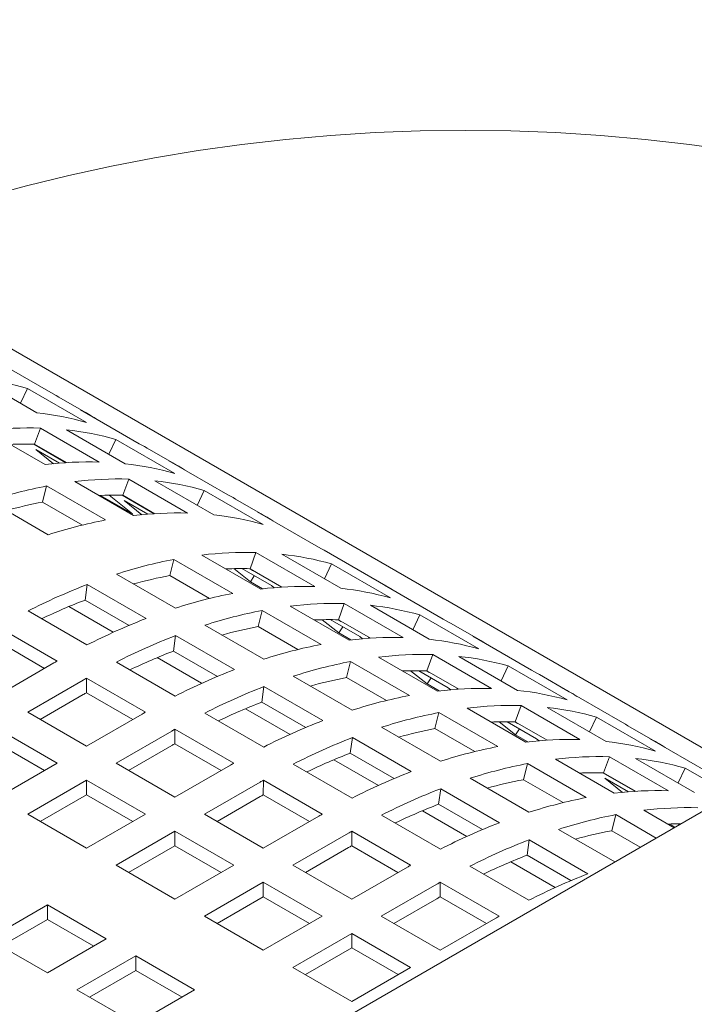
# Model space of a CAD drawing. Units: inches. Extents: x 0.1 to 8.5, y 0.3 to 10.8.
# Drawn here: x 6.2 to 6.4, y 8.8 to 9.1 of the extents above; entities that cross this region are included whole.
import ezdxf

# ---------------------------------------------------------------- set-up
doc = ezdxf.new("R2010")
doc.units = ezdxf.units.IN
doc.header["$MEASUREMENT"] = 0

msp = doc.modelspace()

# ---------------------------------------------------------------- linework, layer by layer
at = {"color": 7, "linetype": 'Continuous', "lineweight": 0}
for p, q in [((6.376628664501443, 8.899007819727698), (6.037023795325936, 9.095057537667136)), ((6.204323325210609, 8.993801666166565), (6.217581578818063, 8.986147839275269)), ((6.201166418401034, 8.989276524616775), (6.214424672008488, 8.981622697725479)), ((6.210728463915384, 8.983756475134951), (6.212309841880034, 8.987111920153891)), ((6.225568095487487, 8.979458093262595), (6.212309841880034, 8.987111920153891)), ((6.226013022676172, 8.981320709404002), (6.219366265547035, 8.985157800619872)), ((6.224228335947201, 8.982310748059401), (6.237486589554653, 8.974656921168103)), ((6.203022165712191, 8.977602513649115), (6.216280377836526, 8.969948710705513)), ((6.213890556114785, 8.974532948225528), (6.215204056840991, 8.978183849231613)), ((6.228462268965326, 8.970530046288012), (6.215204056840991, 8.978183849231613)), ((6.221071512103864, 8.97778555861422), (6.234329724228198, 8.970131755670618)), ((6.230633557618213, 8.972265509132397), (6.232214935582863, 8.975620954151337)), ((6.245473147707197, 8.967967151207736), (6.232214935582863, 8.975620954151337)), ((6.220926777503022, 8.970382032182973), (6.213728709727516, 8.974537388260531)), ((6.221065351860748, 8.970391026804661), (6.213890556114785, 8.974532948225528)), ((6.218151204261299, 8.97015329191499), (6.214161586070245, 8.973340604577114)), ((6.214161586070245, 8.973340604577114), (6.219474329071022, 8.970273623325296)), ((6.245918116378999, 8.96982974340145), (6.239271276283626, 8.973666882512706)), ((6.244133429650028, 8.970819782056846), (6.257391641774364, 8.963165979113244)), ((6.222927217931901, 8.966111571594256), (6.236185471539353, 8.95845774470296)), ((6.233795608334495, 8.963042006170669), (6.235109109060701, 8.966692907176753)), ((6.248367362668153, 8.959039080285455), (6.235109109060701, 8.966692907176753)), ((6.240976564323573, 8.966294616559361), (6.254234817931026, 8.958640789668065)), ((6.215714423649287, 8.961516058581944), (6.216614628064751, 8.965132053003295)), ((6.229872881672205, 8.957478226111997), (6.216614628064751, 8.965132053003295)), ((6.250538609837922, 8.960774567077538), (6.252119987802572, 8.964130012096478)), ((6.265378241410025, 8.956476185205181), (6.252119987802572, 8.964130012096478)), ((6.203701742161311, 8.961819502701948), (6.216959995768764, 8.95416567581065)), ((6.235942090082451, 8.958878338166048), (6.228770986334045, 8.963018128242094)), ((6.230700428405417, 8.963065938686457), (6.235942090082451, 8.958878338166048)), ((6.240831871205851, 8.958891066180419), (6.233633803430345, 8.963046422257976)), ((6.240970404080459, 8.9589000847498), (6.233795608334495, 8.963042006170669)), ((6.238056214997889, 8.958662373807826), (6.234066596806835, 8.961849686469948)), ((6.234066596806835, 8.961849686469948), (6.23937942277385, 8.958782657322741)), ((6.26582316859871, 8.95833880134659), (6.259176328503335, 8.962175940457847)), ((6.224666688061585, 8.956348026341384), (6.215714423649287, 8.961516058581944)), ((6.264038481869737, 8.959328840001987), (6.277296735477192, 8.951675013110691)), ((6.294460956567016, 8.941806558251177), (6.279081422206163, 8.950684974455292)), ((6.244352211617594, 8.94498381548653), (6.245252416033057, 8.948599809907881)), ((6.25851066964051, 8.940945983016583), (6.245252416033057, 8.948599809907881)), ((6.251565005900207, 8.949579328498842), (6.264823259507661, 8.941925501607544)), ((6.2624333963028, 8.946509763075255), (6.263746897029006, 8.95016066408134)), ((6.277005150636461, 8.942506837190042), (6.263746897029006, 8.95016066408134)), ((6.269614352291878, 8.949762373463948), (6.282872605899332, 8.942108546572651)), ((6.262493940914417, 8.943550280947626), (6.258771017692927, 8.946524519217457)), ((6.260588081995976, 8.946539158963999), (6.267229944117117, 8.942704893576098)), ((6.2629574732818, 8.946118227979479), (6.262271591398651, 8.946514179162563)), ((6.269608233531883, 8.94236781770669), (6.2624333963028, 8.946509763075255)), ((6.262555812985828, 8.946439109153843), (6.2629574732818, 8.946118227979479)), ((6.279176397806228, 8.944242323982124), (6.280757775770877, 8.947597769001064)), ((6.294016029378331, 8.939943942109768), (6.280757775770877, 8.947597769001064)), ((6.457783085039066, 8.945857306108344), (6.104229683162384, 8.741755271638894)), ((6.232339530129616, 8.945287259606532), (6.24559778373707, 8.937633432715236)), ((6.253304517513009, 8.939815759298277), (6.244352211617594, 8.94498381548653)), ((6.262493940914417, 8.943550280947626), (6.263383338977482, 8.944925497625325)), ((6.225276966961061, 8.93946487232608), (6.225741163058341, 8.942954718722683)), ((6.238999416665794, 8.935300891831387), (6.225741163058341, 8.942954718722683)), ((6.265226268004986, 8.94197294209284), (6.262493940914417, 8.943550280947626)), ((6.267229944117117, 8.942704893576098), (6.267819730355999, 8.942233746443259)), ((6.269504152387283, 8.942361084576273), (6.269202570114965, 8.942602017937974)), ((6.292676269838043, 8.942796596906573), (6.305934523445496, 8.935142770015275)), ((6.22160401015594, 8.93798486150706), (6.231620606942492, 8.932202403265267)), ((6.235167164685199, 8.93375538270984), (6.225276966961061, 8.93946487232608)), ((6.271470099603034, 8.938088362496288), (6.284728353210488, 8.930434535604991)), ((6.282338490005629, 8.9350187970727), (6.283651990731834, 8.938669698078785)), ((6.296910244339288, 8.931015871187489), (6.283651990731834, 8.938669698078785)), ((6.289519445994705, 8.938271407461393), (6.30277769960216, 8.930617580570097)), ((6.212423194501643, 8.93699457403917), (6.225681448109097, 8.929340747147874)), ((6.264257305320421, 8.933492849483976), (6.265157509735885, 8.937108843905326)), ((6.278415763343338, 8.929455017014028), (6.265157509735885, 8.937108843905326)), ((6.280493175698804, 8.935048192961444), (6.287134954853707, 8.931213975468934)), ((6.299081491509056, 8.93275135797957), (6.300662869473705, 8.93610680299851)), ((6.313921123081159, 8.928452976107213), (6.300662869473705, 8.93610680299851)), ((6.218963837813369, 8.925714005418506), (6.205705584205916, 8.933367832309804)), ((6.252244623832445, 8.93379629360398), (6.265502877439897, 8.926142466712681)), ((6.273209569732718, 8.928324817243416), (6.264257305320421, 8.933492849483976)), ((6.282398951651007, 8.93205936284046), (6.278676028429516, 8.935033601110291)), ((6.28286248401839, 8.934627309872315), (6.282176685101478, 8.93502321316001)), ((6.289513285751592, 8.930876875651833), (6.282338490005629, 8.9350187970727)), ((6.282398951651007, 8.93205936284046), (6.283288349714072, 8.933434579518162)), ((6.282460823722419, 8.934948191046677), (6.28286248401839, 8.934627309872315)), ((6.314366050269843, 8.930315592248622), (6.307719210174469, 8.934152731359879)), ((6.245182060663889, 8.927973906323526), (6.245646256761169, 8.931463752720129)), ((6.258904510368623, 8.923809925828833), (6.245646256761169, 8.931463752720129)), ((6.285131278741577, 8.930482023985677), (6.282398951651007, 8.93205936284046)), ((6.287134954853707, 8.931213975468934), (6.28772474109259, 8.930742828336093)), ((6.289409246090111, 8.930870118573718), (6.289107663817794, 8.93111105193542)), ((6.312581363540872, 8.931305630904019), (6.325839617148325, 8.923651804012723)), ((6.216116395068648, 8.92407265042971), (6.205689115407827, 8.930092190848383)), ((6.241509020892531, 8.926493943399894), (6.251525700645321, 8.920711437262712)), ((6.255072216904908, 8.92226444065498), (6.245182060663889, 8.927973906323526)), ((6.291375151822743, 8.926597420441428), (6.304633405430197, 8.918943593550132)), ((6.302243542225338, 8.923527855017841), (6.303557042951543, 8.927178756023926)), ((6.316815296558997, 8.91952492913263), (6.303557042951543, 8.927178756023926)), ((6.309424498214415, 8.926780465406534), (6.322682751821869, 8.919126638515237)), ((6.205697360177651, 8.91805792186181), (6.218226485750802, 8.925290832098366)), ((6.232328288204473, 8.925503608036616), (6.245586541811925, 8.91784978114532)), ((6.284162357540131, 8.922001907429117), (6.285062561955595, 8.925617901850467)), ((6.298320815563047, 8.917964074959169), (6.285062561955595, 8.925617901850467)), ((6.318986543728765, 8.92126041592471), (6.320567921693415, 8.924615860943652)), ((6.333826175300868, 8.916962034052354), (6.320567921693415, 8.924615860943652)), ((6.225594209110654, 8.918601224845828), (6.225610677908744, 8.92187686630725)), ((6.238868931516198, 8.914223039415953), (6.225610677908744, 8.92187686630725)), ((6.272149676052154, 8.92230535154912), (6.285407929659606, 8.914651524657822)), ((6.293114621952428, 8.916833875188557), (6.284162357540131, 8.922001907429117)), ((6.302304045353836, 8.920568396837908), (6.298581122132346, 8.923542635107738)), ((6.300398227918513, 8.923557250906585), (6.307040007073418, 8.919723033414074)), ((6.302767536238099, 8.923136367817454), (6.302081737321188, 8.923532271105149)), ((6.309418337971302, 8.919385933596972), (6.302243542225338, 8.923527855017841)), ((6.302304045353836, 8.920568396837908), (6.303193443416901, 8.921943613515607)), ((6.302365875942128, 8.923457248991818), (6.302767536238099, 8.923136367817454)), ((6.334271102489553, 8.918824650193763), (6.327624303877297, 8.922661765357326)), ((6.224873325846175, 8.921453692987109), (6.212344200273025, 8.914220782750553)), ((6.265087112883599, 8.916482964268669), (6.265551308980879, 8.919972810665271)), ((6.278809562588332, 8.912318983773973), (6.265551308980879, 8.919972810665271)), ((6.305036372444405, 8.918991057983122), (6.302304045353836, 8.920568396837908)), ((6.307040007073418, 8.919723033414074), (6.307629793312299, 8.919251886281236)), ((6.30931429830982, 8.91937917651886), (6.309012716037503, 8.919620109880562)), ((6.332486415760581, 8.91981468884916), (6.345744669368035, 8.912160861957863)), ((6.224873325846175, 8.918187510857285), (6.215173079322166, 8.912587677734773)), ((6.236021447288357, 8.912581708374852), (6.225594209110654, 8.918601224845828)), ((6.274977269124618, 8.910773498600122), (6.265087112883599, 8.916482964268669)), ((6.311280204042453, 8.91510647838657), (6.324538457649907, 8.907452651495273)), ((6.322148594445048, 8.912036912962982), (6.323462095171253, 8.915687813969067)), ((6.336720348778707, 8.90803398707777), (6.323462095171253, 8.915687813969067)), ((6.329329550434124, 8.915289523351674), (6.342587804041578, 8.907635696460378)), ((6.212344200273025, 8.914220782750553), (6.225602453880478, 8.906566955859256)), ((6.225602453880478, 8.906566955859256), (6.238131579453629, 8.913799866095813)), ((6.252233340424182, 8.914012665981756), (6.265491594031635, 8.90635883909046)), ((6.261414114595358, 8.915002977397341), (6.271430794348149, 8.90922047126016)), ((6.30406740975984, 8.910510965374257), (6.304967614175304, 8.914126959795608)), ((6.318225867782758, 8.90647313290431), (6.304967614175304, 8.914126959795608)), ((6.338891595948474, 8.90976947386985), (6.340472973913124, 8.91312491888879)), ((6.353731227520577, 8.905471091997494), (6.340472973913124, 8.91312491888879)), ((6.292054728271864, 8.91081440949426), (6.305312981879317, 8.903160582602963)), ((6.322209097573545, 8.909077454783047), (6.318486174352055, 8.912051693052877)), ((6.320303280138224, 8.912066308851726), (6.326945100776245, 8.90823206741152)), ((6.322672629940928, 8.911645401814901), (6.321986789540897, 8.912041329050291)), ((6.329323390191011, 8.907894991542115), (6.322148594445048, 8.912036912962982)), ((6.322270969644957, 8.911966282989264), (6.322672629940928, 8.911645401814901)), ((6.354176154709262, 8.907333708138903), (6.347529356097007, 8.911170823302466)), ((6.218955644897442, 8.90272983470877), (6.205697391289989, 8.910383661600067)), ((6.244778378065885, 8.90996275093225), (6.232249252492734, 8.902729840695693)), ((6.245499261330363, 8.90711028279097), (6.245515730128453, 8.91038592425239)), ((6.258773983735907, 8.902732097361094), (6.245515730128453, 8.91038592425239)), ((6.284992165103308, 8.904992022213808), (6.285456361200588, 8.90848186861041)), ((6.298714614808042, 8.900828041719114), (6.285456361200588, 8.90848186861041)), ((6.313019674172137, 8.905342933133698), (6.30406740975984, 8.910510965374257)), ((6.322209097573545, 8.909077454783047), (6.32309849563661, 8.910452671460748)), ((6.324941424664114, 8.907500115928263), (6.322209097573545, 8.909077454783047)), ((6.216126745106742, 8.901096741666839), (6.205697391289989, 8.907117479470243)), ((6.244778378065885, 8.906696568802424), (6.235078131541876, 8.901096735679914)), ((6.255926499508067, 8.901090766319992), (6.245499261330363, 8.90711028279097)), ((6.326945100776245, 8.90823206741152), (6.327534887015127, 8.907760920278681)), ((6.352391467980291, 8.9083237467943), (6.365649721587744, 8.900669919903004)), ((6.294882321344327, 8.899282556545261), (6.284992165103308, 8.904992022213808)), ((6.342053646664757, 8.900545970908123), (6.343367147390962, 8.904196871914207)), ((6.356625400998416, 8.896543045022911), (6.343367147390962, 8.904196871914207)), ((6.205697391289989, 8.895076007817472), (6.218955644897442, 8.90272983470877)), ((6.232249252492734, 8.902729840695693), (6.245507506100187, 8.895076013804395)), ((6.245507506100187, 8.895076013804395), (6.258036631673338, 8.902308924040952)), ((6.272138392643892, 8.902521723926897), (6.285396646251344, 8.894867897035601)), ((6.28131912533195, 8.903512059290176), (6.29133580508474, 8.897729553152994)), ((6.323972461979549, 8.899020023319398), (6.324872666395013, 8.902636017740747)), ((6.338130920002467, 8.89498219084945), (6.324872666395013, 8.902636017740747)), ((6.331185256262162, 8.90361553633171), (6.344443509869616, 8.895961709440412)), ((6.349234602653834, 8.903798581296815), (6.362492856261288, 8.896144754405519)), ((6.349089909536112, 8.896395030917873), (6.341891841760606, 8.90055038699543)), ((6.34922844241072, 8.896404049487254), (6.342053646664757, 8.900545970908123)), ((6.358796648168184, 8.898278531814992), (6.360378026132834, 8.901633976833933)), ((6.370777926935371, 8.89563024189372), (6.360378026132834, 8.901633976833933)), ((6.225602443509699, 8.898892719545207), (6.212344189902246, 8.89123889265391)), ((6.238860697117152, 8.89123889265391), (6.225602443509699, 8.898892719545207)), ((6.225602443509699, 8.895626537415382), (6.225602443509699, 8.898892719545207)), ((6.264683430285594, 8.89847180887739), (6.252154304712444, 8.891238898640834)), ((6.265404313550073, 8.89561934073611), (6.265420782348162, 8.89889498219753)), ((6.278679035955616, 8.891241155306234), (6.265420782348162, 8.89889498219753)), ((6.311959780491573, 8.899323467439402), (6.325218034099026, 8.891669640548104)), ((6.332924726391846, 8.893851991078838), (6.323972461979549, 8.899020023319398)), ((6.346314253328152, 8.896166338545278), (6.342324635137097, 8.899353651207402)), ((6.342324635137097, 8.899353651207402), (6.347637461104113, 8.896286622060195)), ((6.225602443509699, 8.895626537415382), (6.215173079322166, 8.889605793625053)), ((6.236031797326452, 8.889605799611978), (6.225602443509699, 8.895626537415382)), ((6.264683430285594, 8.895205626747565), (6.254983183761585, 8.889605793625053)), ((6.275831551727777, 8.889599824265133), (6.265404313550073, 8.89561934073611)), ((6.304897217323017, 8.893501080158948), (6.305361413420298, 8.896990926555551)), ((6.318619667027751, 8.889337099664255), (6.305361413420298, 8.896990926555551)), ((6.314787373564037, 8.887791614490402), (6.304897217323017, 8.893501080158948)), ((6.212344189902246, 8.89123889265391), (6.225602443509699, 8.883585065762613)), ((6.225602443509699, 8.883585065762613), (6.238860697117152, 8.89123889265391)), ((6.252154304712444, 8.891238898640834), (6.265412558319897, 8.883585071749538)), ((6.265412558319897, 8.883585071749538), (6.277941683893048, 8.890817981986094)), ((6.292043444863601, 8.891030781872038), (6.305301698471054, 8.883376954980742)), ((6.301224219034778, 8.892021093287621), (6.311240898787568, 8.88623858715044)), ((6.343877514199259, 8.887529081264539), (6.344777718614723, 8.891145075685888)), ((6.353893136132525, 8.885882857162331), (6.344777718614723, 8.891145075685888)), ((6.351090308481871, 8.89212459427685), (6.357897812695635, 8.888194705744274)), ((6.358140364490166, 8.888334775912416), (6.356934076884016, 8.889031150924687)), ((6.35886347747227, 8.889078985316747), (6.359100906101652, 8.888889254492257)), ((6.245507495729409, 8.887401777490348), (6.232249242121955, 8.879747950599052)), ((6.258765749336861, 8.879747950599052), (6.245507495729409, 8.887401777490348)), ((6.245507495729409, 8.884135595360522), (6.245507495729409, 8.887401777490348)), ((6.284588482505304, 8.886980866822531), (6.272059356932153, 8.879747956585975)), ((6.285309365769782, 8.88412839868125), (6.285325834567872, 8.887404040142671)), ((6.298584088175326, 8.879750213251373), (6.285325834567872, 8.887404040142671)), ((6.331864832711283, 8.88783252538454), (6.344567627360506, 8.880499358124398)), ((6.350311131064962, 8.883815033303701), (6.343877514199259, 8.887529081264539)), ((6.245507495729409, 8.884135595360522), (6.235078131541876, 8.878114851570196)), ((6.255936849546161, 8.878114857557119), (6.245507495729409, 8.884135595360522)), ((6.295736603947486, 8.878108882210274), (6.285309365769782, 8.88412839868125)), ((6.324802269542727, 8.88201013810409), (6.325266465640007, 8.885499984500692)), ((6.33852471924746, 8.877846157609396), (6.325266465640007, 8.885499984500692)), ((6.284588482505304, 8.883714684692706), (6.274888235981294, 8.878114851570196)), ((6.334692467266865, 8.876300648487849), (6.324802269542727, 8.88201013810409)), ((6.232249242121955, 8.879747950599052), (6.245507495729409, 8.872094123707754)), ((6.245507495729409, 8.872094123707754), (6.258765749336861, 8.879747950599052)), ((6.272059356932153, 8.879747956585975), (6.285317610539606, 8.872094129694677)), ((6.321129271254486, 8.880530151232762), (6.331145909524158, 8.874747669043275)), ((6.285317610539606, 8.872094129694677), (6.297846736112757, 8.879327039931233)), ((6.31194849708331, 8.879539839817179), (6.325206750690763, 8.871886012925883)), ((6.265412547949119, 8.875910835435489), (6.252154294341665, 8.868257008544191)), ((6.27867080155657, 8.868257008544191), (6.265412547949119, 8.875910835435489)), ((6.265412547949119, 8.872644653305663), (6.265412547949119, 8.875910835435489)), ((6.304493534725014, 8.875489924767672), (6.291964409151864, 8.868257014531116)), ((6.305214417989491, 8.872637456626391), (6.305230886787581, 8.875913098087812)), ((6.318489140395035, 8.868259271196516), (6.305230886787581, 8.875913098087812)), ((6.216781286493779, 8.87081848988382), (6.203523032886325, 8.863164662992524)), ((6.230039540101233, 8.863164662992524), (6.216781286493779, 8.87081848988382)), ((6.216781286493779, 8.867552307753996), (6.216781286493779, 8.87081848988382)), ((6.265412547949119, 8.872644653305663), (6.254983183761585, 8.866623909515335)), ((6.275841901765871, 8.86662391550226), (6.265412547949119, 8.872644653305663)), ((6.304493534725014, 8.872223742637846), (6.294793288201004, 8.866623909515335)), ((6.315641697650314, 8.86661791620772), (6.305214417989491, 8.872637456626391)), ((6.216781286493779, 8.867552307753996), (6.206351922306246, 8.861531563963668)), ((6.227210640310532, 8.861531569950591), (6.216781286493779, 8.867552307753996)), ((6.252154294341665, 8.868257008544191), (6.265412547949117, 8.860603181652895)), ((6.265412547949117, 8.860603181652895), (6.27867080155657, 8.868257008544191)), ((6.291964409151864, 8.868257014531116), (6.305222662759316, 8.860603187639818)), ((6.305222662759316, 8.860603187639818), (6.317751788332466, 8.867836097876374)), ((6.285317600168828, 8.86441989338063), (6.272059346561374, 8.856766066489332)), ((6.298575853776281, 8.856766066489332), (6.285317600168828, 8.86441989338063)), ((6.285317600168828, 8.861153711250804), (6.285317600168828, 8.86441989338063)), ((6.203523032886325, 8.863164662992524), (6.216781286493779, 8.855510836101226)), ((6.216781286493779, 8.855510836101226), (6.230039540101233, 8.863164662992524)), ((6.285317600168828, 8.861153711250804), (6.274888235981294, 8.855132967460477)), ((6.29574695398558, 8.8551329734474), (6.285317600168828, 8.861153711250804)), ((6.236686338713488, 8.859327547828961), (6.223428085106034, 8.851673720937663)), ((6.249944592320942, 8.851673720937663), (6.236686338713488, 8.859327547828961)), ((6.236686338713488, 8.856061365699135), (6.236686338713488, 8.859327547828961)), ((6.236686338713488, 8.856061365699135), (6.226256974525956, 8.850040621908809)), ((6.247115692530241, 8.850040627895732), (6.236686338713488, 8.856061365699135)), ((6.272059346561374, 8.856766066489332), (6.285317600168828, 8.849112239598036)), ((6.285317600168828, 8.849112239598036), (6.298575853776281, 8.856766066489332)), ((6.223428085106034, 8.851673720937663), (6.236686338713488, 8.844019894046367)), ((6.236686338713488, 8.844019894046367), (6.249944592320942, 8.851673720937663))]:
    msp.add_line(p, q, dxfattribs=at)
at = {"color": 7, "linetype": 'Continuous', "lineweight": 0, "flags": 128}
for points in [[(6.217581578818063, 8.986147839275269), (6.218782224720082, 8.985490614822162), (6.219366265547035, 8.985157800619872)], [(6.237486589554653, 8.974656921168103), (6.238687235456672, 8.973999696714998), (6.239271276283626, 8.973666882512706)], [(6.257391641774364, 8.963165979113244), (6.258592287676381, 8.962508754660139), (6.259176328503335, 8.962175940457847)], [(6.277296735477192, 8.951675013110691), (6.27849738137921, 8.951017788657584), (6.279081422206163, 8.950684974455292)], [(6.305934523445496, 8.935142770015275), (6.307135169347515, 8.93448554556217), (6.307719210174469, 8.934152731359879)], [(6.325839617148325, 8.923651804012723), (6.327040263050343, 8.922994579559616), (6.327624303877297, 8.922661765357326)], [(6.345744669368035, 8.912160861957863), (6.346945315270053, 8.911503637504758), (6.347529356097007, 8.911170823302466)]]:
    msp.add_lwpolyline(points, dxfattribs=at)
at = {"color": 7, "linetype": 'Continuous', "lineweight": 0}
msp.add_circle((6.310957421316623, 8.649542701042538), 0.3956488895254955, dxfattribs=at)
for centre, radius, start, end in [((6.194066856859457, 8.922962275112601), 0.06669320401198676, 74.125218151738, 83.88922584597955), ((6.207325110466869, 8.915308448221092), 0.06669320401220322, 74.12521815175359, 83.88922584596338), ((6.196148526095666, 8.929588714911361), 0.05973347889217069, 58.04478392728639, 61.96018858717684), ((6.213042575950467, 8.895551222178213), 0.08266089192227687, 88.50161488478675, 96.96269687064736), ((6.213971950562279, 8.911471309110006), 0.06669320401202826, 74.125218151741, 83.88922584597645), ((6.211744117619953, 8.897167478391127), 0.07739523965277012, 88.410785496581, 92.46745235326951), ((6.226300788074821, 8.88789741923449), 0.08266089192239899, 88.50161488480127, 96.96269687065003), ((6.216053619799668, 8.918097748910842), 0.05973347888982157, 58.04478392720925, 61.96018858725375), ((6.227230162686605, 8.903817506166313), 0.0666932040121193, 74.12521815175609, 83.8892258459779), ((6.232947628170174, 8.884060280123437), 0.08266089192219353, 88.50161488478214, 96.96269687065192), ((6.233877002781995, 8.899980367055182), 0.06669320401199214, 74.12521815173852, 83.88922584597925), ((6.23691304087665, 8.859180788068427), 0.107878153970027, 100.8454554394634, 107.9302724364943), ((6.231649169839652, 8.885676536337781), 0.07739523965125761, 88.41078549654205, 92.46745235330987), ((6.234904096378524, 8.860832354038333), 0.1024961067557221, 100.7907909343334, 105.4874462139805), ((6.250171294483907, 8.851526961177894), 0.1078781539692379, 100.845455439437, 107.9302724365198), ((6.246205881777596, 8.876406453232509), 0.08266089192182496, 88.50161488475452, 96.96269687066203), ((6.247135256389445, 8.892326540163873), 0.06669320401200482, 74.12521815173923, 83.88922584597736), ((6.235958672019407, 8.90660680685599), 0.05973347888980109, 58.04478392723112, 61.96018858727611), ((6.265550828844947, 8.842648544973095), 0.107878153969945, 100.8454554394669, 107.9302724365034), ((6.261585416138479, 8.867528037028022), 0.08266089192219529, 88.5016148847828, 96.96269687065177), ((6.262514790750305, 8.883448123959782), 0.06669320401197748, 74.12521815173885, 83.88922584598176), ((6.260286957807978, 8.86914429324293), 0.0773952396506941, 88.41078549654559, 92.46745235334232), ((6.263541884347066, 8.844300110941901), 0.1024961067567661, 100.7907909343562, 105.4874462139559), ((6.276771619854888, 8.811067345789011), 0.1414156521047434, 111.1526754028939, 117.0668923325656), ((6.274843669745909, 8.85987421013723), 0.08266089192168985, 88.5016148847564, 96.96269687067782), ((6.275773044357713, 8.875794297068259), 0.06669320401220838, 74.12521815175484, 83.88922584596386), ((6.264596459988201, 8.890074563761438), 0.05973347888881105, 58.04478392718898, 61.96018858730123), ((6.278809082452234, 8.834994718082394), 0.1078781539693276, 100.8454554394399, 107.9302724365168), ((6.274169323209622, 8.812899938638674), 0.1356803041669417, 111.12167355036, 115.6300506794021), ((6.281490509841284, 8.856037071025957), 0.08266089192170582, 88.5016148847573, 96.96269687067706), ((6.282419884453161, 8.871957157957382), 0.06669320401182083, 74.12521815172602, 83.88922584599267), ((6.290029873462408, 8.803413518897578), 0.1414156521048951, 111.1526754028991, 117.0668923325641), ((6.285455922547674, 8.831157578970883), 0.1078781539695892, 100.8454554394483, 107.930272436508), ((6.280192051510797, 8.85765332723828), 0.07739523965278965, 88.41078549658141, 92.4674523532689), ((6.283446978049628, 8.832809144940489), 0.1024961067555945, 100.7907909343304, 105.4874462139833), ((6.296676713557415, 8.79957637978714), 0.1414156521039966, 111.1526754028798, 117.0668923325824), ((6.294748763448776, 8.848383244133856), 0.08266089192250922, 88.50161488479834, 96.96269687063574), ((6.295678138060573, 8.864303331065862), 0.06669320401204779, 74.12521815174412, 83.88922584597672), ((6.284501553690513, 8.878583597758015), 0.05973347888982113, 58.04478392720998, 61.96018858725451), ((6.298714176155085, 8.823503752079747), 0.1078781539694226, 100.8454554394427, 107.9302724365134), ((6.29407441691241, 8.80140897263621), 0.1356803041668428, 111.121673550358, 115.6300506794034), ((6.301395562061018, 8.844546128970576), 0.08266089192222724, 88.50161488478399, 96.9626968706503), ((6.302324936672793, 8.860466215902074), 0.06669320401227596, 74.12521815176818, 83.88922584596699), ((6.306477936660648, 8.772372383766118), 0.1765569891792313, 119.7139764811918, 119.9898667046455), ((6.305360974767474, 8.819666636915676), 0.1078781539699483, 100.8454554394608, 107.9302724364969), ((6.313124777028932, 8.768535244179148), 0.176556989727667, 119.7139764815902, 119.9898667041872), ((6.309934967165124, 8.791922552895262), 0.1414156521046323, 111.1526754028913, 117.0668923325676), ((6.303352030269354, 8.821318202885548), 0.1024961067556777, 100.7907909343306, 105.4874462139802), ((6.300097103730505, 8.84616238518341), 0.07739523965280032, 88.41078549658097, 92.4674523532679), ((6.316581765777722, 8.788085437730986), 0.1414156521054221, 111.1526754029164, 117.0668923325596), ((6.314653815668471, 8.83689230207929), 0.08266089192221666, 88.50161488478379, 96.9626968706512), ((6.304406605910252, 8.867092655703162), 0.05973347888980067, 58.04478392723185, 61.96018858727687), ((6.307309485782824, 8.775380079274813), 0.1648929439978654, 119.7070559358093, 119.9958626105416), ((6.318619228374817, 8.812012810024795), 0.1078781539695177, 100.8454554394455, 107.9302724365099), ((6.315583190280289, 8.852812389011044), 0.06669320401200654, 74.12521815173965, 83.8892258459783), ((6.313979469129108, 8.789918030588375), 0.1356803041592073, 111.1216735502402, 115.6300506795397), ((6.321300614280712, 8.833055186916027), 0.08266089192191689, 88.50161488476729, 96.96269687066544), ((6.32222998889259, 8.848975273847715), 0.06669320401176843, 74.12521815172272, 83.88922584599631), ((6.326383030555509, 8.760881417428775), 0.176556989565185, 119.7139764814634, 119.9898667043143), ((6.325266026987062, 8.808175694861347), 0.1078781539694039, 100.8454554394504, 107.9302724365225), ((6.329840019384806, 8.780431610840472), 0.1414156521045577, 111.152675402891, 117.0668923325701), ((6.320002155950232, 8.834671443126375), 0.07739523965497505, 88.41078549663814, 92.46745235321168), ((6.333029829319734, 8.757044302000416), 0.17655698987049, 119.713976481702, 119.9898667040758), ((6.336486817996788, 8.776594495677527), 0.1414156521038826, 111.152675402878, 117.0668923325854), ((6.323257082489321, 8.809827260829598), 0.1024961067567974, 100.7907909343579, 105.4874462139557), ((6.327214537926075, 8.763889137354404), 0.1648929438431971, 119.7070559358855, 119.9958626108892), ((6.33852428059446, 8.800521867970204), 0.1078781539692416, 100.8454554394371, 107.9302724365197), ((6.334558867888194, 8.825401360024154), 0.08266089192249326, 88.50161488479743, 96.96269687063646), ((6.335488242499962, 8.841321446956), 0.06669320401219396, 74.12521815175371, 83.88922584596484), ((6.324311658129722, 8.855601713647934), 0.05973347889023951, 58.04478392722335, 61.96018858724045), ((6.333884521351831, 8.778427088526486), 0.1356803041668487, 111.1216735503583, 115.6300506794034), ((6.341205666500436, 8.82156424486086), 0.0826608919222237, 88.50161488478331, 96.96269687064998), ((6.346288082758865, 8.749390475403048), 0.1765569895317776, 119.7139764815404, 119.9898667044438), ((6.345171079206747, 8.796684752806462), 0.1078781539694238, 100.8454554394359, 107.9302724365062), ((6.34213504111221, 8.837484331792337), 0.06669320401229373, 74.1252181517709, 83.88922584596712), ((6.34974507160453, 8.768940668785568), 0.1414156521046044, 111.1526754028899, 117.0668923325677), ((6.339907208169932, 8.823180501072775), 0.07739523965371635, 88.41078549660571, 92.4674523532446), ((6.352934881456767, 8.745553360089799), 0.1765569897042346, 119.7139764816021, 119.9898667042355), ((6.343162134708659, 8.798336318776345), 0.1024961067551505, 100.7907909343221, 105.4874462139949), ((6.347119590022571, 8.752398195513626), 0.1648929435961906, 119.7070559355632, 119.9958626109993), ((6.356391870216774, 8.76510355362205), 0.1414156521045588, 111.152675402892, 117.0668923325711), ((6.354463920107897, 8.813910417969678), 0.08266089192210986, 88.50161488478618, 96.96269687066459), ((6.353789573564678, 8.766936146487526), 0.1356803041495457, 111.1216735500745, 115.6300506796942), ((6.358429332814261, 8.789030925914986), 0.1078781539696112, 100.845455439449, 107.9302724365072), ((6.36619313512998, 8.73789953308392), 0.1765569898363452, 119.7139764817051, 119.989866704132), ((6.365076131426425, 8.785193810751787), 0.1078781539692362, 100.8454554394372, 107.9302724365201), ((6.361110718720159, 8.81007330280571), 0.08266089192251455, 88.50161488479843, 96.96269687063528), ((6.369650123824191, 8.757449726730833), 0.141415652104471, 111.1526754028899, 117.0668923325727), ((6.359845883540545, 8.810397292006865), 0.07868775915159994, 90.296818313985, 92.45140229287844), ((6.37283993384763, 8.73406241773653), 0.1765569900482425, 119.7139764818406, 119.9898667039367), ((6.363067186928762, 8.786845376719791), 0.1024961067568889, 100.7907909343608, 105.4874462139544), ((6.367024642368573, 8.740907253238705), 0.1648929438499165, 119.7070559357852, 119.9958626107769), ((6.376296922436575, 8.753612611566979), 0.1414156521047892, 111.152675402896, 117.0668923325654), ((6.373694625769356, 8.755445204467485), 0.1356803041116496, 111.1216735494513, 115.6300506803315), ((6.386098187046922, 8.72640859155643), 0.1765569892282452, 119.7139764812002, 119.9898667045776), ((6.389555176044145, 8.745958784675427), 0.1414156521050698, 111.1526754029026, 117.0668923325603), ((6.392744985884793, 8.722571476000118), 0.1765569896811846, 119.713976481614, 119.9898667042831), ((6.386929694463408, 8.72941631140179), 0.1648929435987327, 119.7070559356267, 119.9958626110578), ((6.406003239511603, 8.714917649075364), 0.1765569897198371, 119.7139764816876, 119.9898667042971)]:
    msp.add_arc(centre, radius, start, end, dxfattribs=at)

doc.saveas('drawing.dxf')
